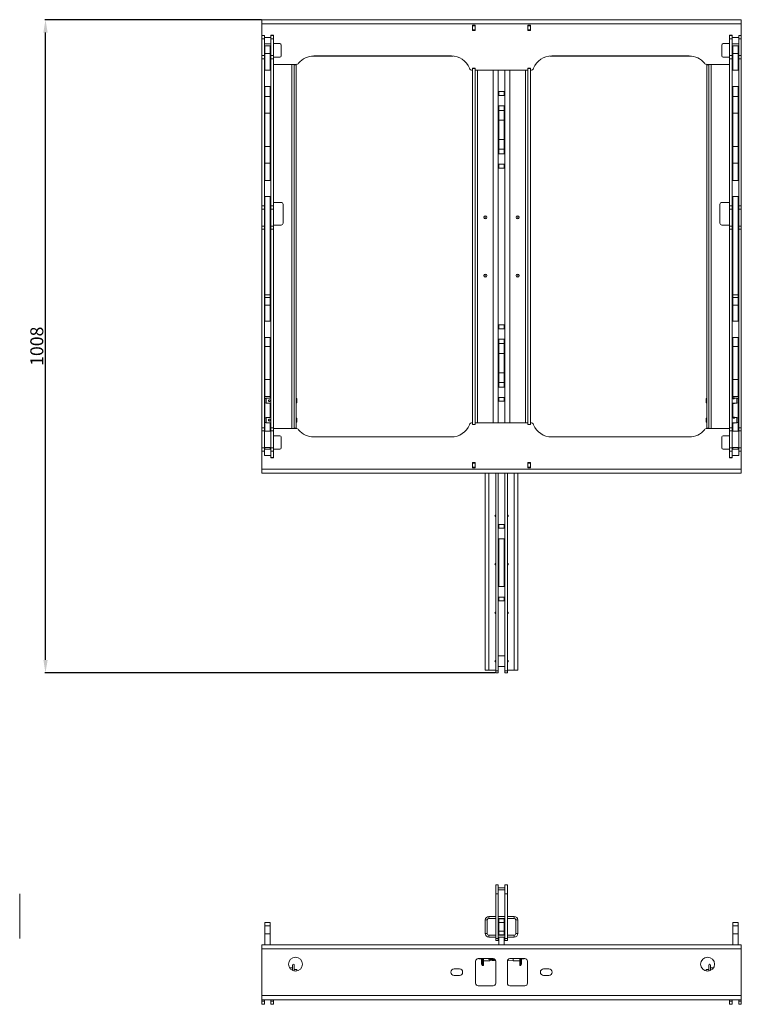
# Model space of a CAD drawing. Units: millimetres. Extents: x 360 to 4372, y 628 to 3603.
# Drawn here: x 1534 to 2647, y 2083 to 3603 of the extents above; entities that cross this region are included whole.
import ezdxf

# ---------------------------------------------------------------- set-up
doc = ezdxf.new("R2010")
doc.units = ezdxf.units.MM
doc.styles.get("Standard").update_dxf_attribs({"font": 'arial.ttf'})
doc.dimstyles.new('ISO-25', dxfattribs={"dimtxt": 2.5, "dimasz": 2.5, "dimexe": 1.25, "dimexo": 0.625, "dimtad": 1, "dimtxsty": 'Standard', "dimcen": 2.5, "dimadec": 0, "dimazin": 0, "dimtfac": 1, "dimtmove": 0, "dimatfit": 3, "dimfxl": 0, "dimarcsym": 0})

# ---------------------------------------------------------------- blocks, each defined once
blk = doc.blocks.new('*D4')
at = {"color": 0, "lineweight": -2}
for p, q in [((1906.8, 3603), (1572.5, 3603)), ((1573.7, 2615), (1573.7, 3583)), ((2267.8, 2595), (1572.5, 2595))]:
    blk.add_line(p, q, dxfattribs=at)
at = {"color": 0}
for points in [[(1570.4, 3583), (1577.1, 3583), (1573.7, 3603)], [(1570.4, 2615), (1577.1, 2615), (1573.7, 2595)]]:
    blk.add_solid(points, dxfattribs=at)
at = {"layer": 'Defpoints', "color": 0}
for p in [(1573.7, 3603), (1907.4, 3603), (2268.4, 2595)]:
    blk.add_point(p, dxfattribs=at)
at = {"color": 0, "insert": (1562.9, 3099), "char_height": 20, "attachment_point": 5, "rotation": 90}
blk.add_mtext('1008', dxfattribs=at)

msp = doc.modelspace()

# ---------------------------------------------------------------- linework, layer by layer
at = {"linetype": 'Continuous', "lineweight": 15}
for p, q in [((1907.427, 3602.998), (2647.427, 3602.998)), ((1907.427, 3596.498), (1907.427, 3602.998)), ((2647.427, 3602.998), (2647.427, 3596.498)), ((1907.427, 3596.498), (2647.427, 3596.498)), ((1907.427, 3596.498), (1907.427, 3578.486)), ((2232.569, 3594.498), (2232.569, 3586.498)), ((2236.669, 3594.498), (2232.569, 3594.498)), ((2232.569, 3586.498), (2236.669, 3586.498)), ((2232.672, 3593.498), (2232.672, 3594.498)), ((2236.672, 3593.498), (2232.672, 3593.498)), ((2232.672, 3587.498), (2232.672, 3593.498)), ((2236.672, 3587.498), (2232.672, 3587.498)), ((2232.672, 3586.498), (2232.672, 3587.498)), ((2236.669, 3593.498), (2236.669, 3594.498)), ((2236.669, 3586.498), (2236.669, 3587.498)), ((2236.672, 3587.498), (2236.672, 3593.498)), ((2318.182, 3593.498), (2322.182, 3593.498)), ((2318.182, 3593.498), (2318.182, 3587.498)), ((2318.182, 3587.498), (2322.182, 3587.498)), ((2322.284, 3594.498), (2318.184, 3594.498)), ((2318.184, 3594.498), (2318.184, 3593.498)), ((2318.184, 3587.498), (2318.184, 3586.498)), ((2318.184, 3586.498), (2322.284, 3586.498)), ((2322.182, 3594.498), (2322.182, 3593.498)), ((2322.182, 3593.498), (2322.182, 3587.498)), ((2322.182, 3587.498), (2322.182, 3586.498)), ((2322.284, 3586.498), (2322.284, 3594.498)), ((2647.427, 3596.498), (2647.427, 3578.486)), ((1911.427, 3578.486), (1907.427, 3578.486)), ((1907.427, 3578.486), (1907.427, 3573.486)), ((1911.427, 3573.486), (1907.427, 3573.486)), ((1907.427, 3573.486), (1907.427, 3547.486)), ((1911.427, 3578.486), (1911.427, 3573.486)), ((1921.427, 3575.488), (1911.427, 3575.488)), ((1911.427, 3573.486), (1911.427, 3547.486)), ((1925.627, 3578.988), (1921.427, 3578.988)), ((1921.427, 3578.988), (1921.427, 3578.486)), ((1921.427, 3578.486), (1925.427, 3578.486)), ((1921.427, 3578.486), (1921.427, 3573.486)), ((1921.427, 3573.486), (1925.427, 3573.486)), ((1921.427, 3573.486), (1921.427, 3547.486)), ((1925.427, 3578.988), (1925.427, 3578.486)), ((1925.427, 3578.486), (1925.427, 3573.486)), ((1925.427, 3573.486), (1925.427, 3547.486)), ((1925.627, 3565.998), (1925.627, 3578.988)), ((2633.427, 3578.988), (2629.227, 3578.988)), ((2629.227, 3578.988), (2629.227, 3565.998)), ((2629.427, 3578.988), (2629.427, 3578.486)), ((2633.427, 3578.486), (2629.427, 3578.486)), ((2629.427, 3578.486), (2629.427, 3573.486)), ((2633.427, 3573.486), (2629.427, 3573.486)), ((2629.427, 3573.486), (2629.427, 3547.486)), ((2633.427, 3578.486), (2633.427, 3578.988)), ((2633.427, 3578.486), (2633.427, 3573.486)), ((2643.427, 3575.488), (2633.427, 3575.488)), ((2633.427, 3573.486), (2633.427, 3547.486)), ((2647.427, 3578.486), (2643.427, 3578.486)), ((2643.427, 3578.486), (2643.427, 3573.486)), ((2647.427, 3573.486), (2643.427, 3573.486)), ((2643.427, 3573.486), (2643.427, 3547.486)), ((2647.427, 3578.486), (2647.427, 3573.486)), ((2647.427, 3573.486), (2647.427, 3547.486)), ((1911.427, 3565.748), (1921.427, 3565.748)), ((1912.427, 3562.748), (1920.427, 3562.748)), ((1912.427, 3550.748), (1912.427, 3562.748)), ((1920.427, 3550.748), (1920.427, 3562.748)), ((1935.427, 3565.998), (1925.627, 3565.998)), ((1937.427, 3546.998), (1937.427, 3563.998)), ((2617.427, 3563.998), (2617.427, 3546.998)), ((2629.227, 3565.998), (2619.427, 3565.998)), ((2633.427, 3565.748), (2643.427, 3565.748)), ((2634.427, 3562.748), (2642.427, 3562.748)), ((2634.427, 3550.748), (2634.427, 3562.748)), ((2642.427, 3550.748), (2642.427, 3562.748)), ((1911.427, 3547.486), (1907.427, 3547.486)), ((1907.427, 3547.486), (1907.427, 3542.486)), ((1911.427, 3542.486), (1907.427, 3542.486)), ((1907.427, 3542.486), (1907.427, 3315.516)), ((1911.427, 3547.486), (1911.427, 3542.486)), ((1911.427, 3542.486), (1911.427, 3315.516)), ((1912.427, 3550.748), (1920.427, 3550.748)), ((1912.427, 3524.998), (1912.427, 3550.748)), ((1920.427, 3524.998), (1920.427, 3550.748)), ((1921.427, 3547.486), (1925.427, 3547.486)), ((1921.427, 3547.486), (1921.427, 3542.486)), ((1921.427, 3542.486), (1925.427, 3542.486)), ((1921.427, 3542.486), (1921.427, 3315.516)), ((1925.427, 3547.486), (1925.427, 3542.486)), ((1925.427, 3542.486), (1925.427, 3315.516)), ((1925.627, 3533.998), (1925.627, 3544.998)), ((1925.627, 3544.998), (1935.427, 3544.998)), ((2203.025, 3546.849), (1984.669, 3546.849)), ((1987.648, 3546.998), (2200.045, 3546.998)), ((2570.185, 3546.849), (2351.829, 3546.849)), ((2354.808, 3546.998), (2567.205, 3546.998)), ((2619.427, 3544.998), (2629.227, 3544.998)), ((2629.227, 3544.998), (2629.227, 3533.998)), ((2633.427, 3547.486), (2629.427, 3547.486)), ((2629.427, 3547.486), (2629.427, 3542.486)), ((2633.427, 3542.486), (2629.427, 3542.486)), ((2629.427, 3542.486), (2629.427, 3315.516)), ((2633.427, 3547.486), (2633.427, 3542.486)), ((2633.427, 3542.486), (2633.427, 3315.516)), ((2634.427, 3550.748), (2642.427, 3550.748)), ((2634.427, 3524.998), (2634.427, 3550.748)), ((2642.427, 3524.998), (2642.427, 3550.748)), ((2647.427, 3547.486), (2643.427, 3547.486)), ((2643.427, 3547.486), (2643.427, 3542.486)), ((2647.427, 3542.486), (2643.427, 3542.486)), ((2643.427, 3542.486), (2643.427, 3315.516)), ((2647.427, 3547.486), (2647.427, 3542.486)), ((2647.427, 3542.486), (2647.427, 3315.516)), ((1925.627, 3533.998), (1960.427, 3533.998)), ((1953.927, 3533.998), (1953.927, 2971.998)), ((1957.427, 3533.498), (1957.427, 3533.998)), ((1957.427, 3533.498), (1960.427, 3533.498)), ((1957.427, 2972.498), (1957.427, 3533.498)), ((1960.427, 3533.498), (1960.427, 3533.998)), ((1960.427, 2972.498), (1960.427, 3533.498)), ((2232.569, 3527.928), (2236.669, 3527.928)), ((2232.569, 3524.928), (2232.569, 3527.928)), ((2232.672, 3527.528), (2232.672, 3527.928)), ((2236.672, 3527.528), (2232.672, 3527.528)), ((2232.672, 2978.468), (2232.672, 3527.528)), ((2236.669, 3527.928), (2236.669, 3527.528)), ((2236.672, 2978.468), (2236.672, 3527.528)), ((2318.182, 3527.528), (2322.182, 3527.528)), ((2318.182, 3527.528), (2318.182, 2978.468)), ((2318.184, 3527.928), (2322.284, 3527.928)), ((2318.184, 3527.528), (2318.184, 3527.928)), ((2322.182, 3527.928), (2322.182, 3527.528)), ((2322.182, 3527.528), (2322.182, 2978.468)), ((2322.284, 3527.928), (2322.284, 3524.928)), ((2594.427, 3533.998), (2629.227, 3533.998)), ((2594.427, 3533.498), (2594.427, 3533.998)), ((2597.427, 3533.498), (2594.427, 3533.498)), ((2594.427, 2972.498), (2594.427, 3533.498)), ((2597.427, 3533.498), (2597.427, 3533.998)), ((2597.427, 2972.498), (2597.427, 3533.498)), ((2600.927, 3533.998), (2600.927, 2971.998)), ((1911.427, 3524.998), (1921.427, 3524.998)), ((2232.672, 3524.928), (2232.569, 3524.928)), ((2236.672, 3524.928), (2318.182, 3524.928)), ((2240.472, 2981.068), (2240.472, 3524.928)), ((2264.627, 3524.928), (2264.627, 2981.068)), ((2272.427, 3524.928), (2272.427, 2981.068)), ((2282.427, 2981.068), (2282.427, 3524.928)), ((2290.227, 2981.068), (2290.227, 3524.928)), ((2314.382, 3524.928), (2314.382, 2981.068)), ((2322.284, 3524.928), (2322.182, 3524.928)), ((2643.427, 3524.998), (2633.427, 3524.998)), ((1911.427, 3499.998), (1921.427, 3499.998)), ((1912.427, 3484.499), (1912.427, 3499.998)), ((1920.427, 3484.499), (1920.427, 3499.998)), ((2643.427, 3499.998), (2633.427, 3499.998)), ((2634.427, 3484.499), (2634.427, 3499.998)), ((2642.427, 3484.499), (2642.427, 3499.998)), ((1912.427, 3484.499), (1920.427, 3484.499)), ((1912.427, 3458.499), (1912.427, 3484.499)), ((1920.427, 3458.499), (1920.427, 3484.499)), ((2282.427, 3485.998), (2272.427, 3485.998)), ((2273.427, 3491.998), (2281.427, 3491.998)), ((2273.427, 3485.998), (2273.427, 3491.998)), ((2281.427, 3485.998), (2281.427, 3491.998)), ((2634.427, 3484.499), (2642.427, 3484.499)), ((2634.427, 3458.499), (2634.427, 3484.499)), ((2642.427, 3458.499), (2642.427, 3484.499)), ((2282.427, 3469.998), (2272.427, 3469.998)), ((2273.427, 3462.998), (2273.427, 3469.998)), ((2281.427, 3462.998), (2281.427, 3469.998)), ((1912.427, 3458.499), (1920.427, 3458.499)), ((1912.427, 3407.499), (1912.427, 3458.499)), ((1920.427, 3407.499), (1920.427, 3458.499)), ((2273.427, 3452.978), (2272.427, 3452.978)), ((2273.427, 3462.998), (2281.427, 3462.998)), ((2273.427, 3447.998), (2273.427, 3462.998)), ((2281.427, 3447.998), (2281.427, 3462.998)), ((2282.427, 3452.978), (2281.427, 3452.978)), ((2634.427, 3458.499), (2642.427, 3458.499)), ((2634.427, 3407.499), (2634.427, 3458.499)), ((2642.427, 3407.499), (2642.427, 3458.499)), ((2272.427, 3443.018), (2273.427, 3443.018)), ((2273.427, 3447.998), (2281.427, 3447.998)), ((2273.427, 3417.998), (2273.427, 3447.998)), ((2281.427, 3417.998), (2281.427, 3447.998)), ((2281.427, 3443.018), (2282.427, 3443.018)), ((2273.427, 3422.978), (2272.427, 3422.978)), ((2282.427, 3422.978), (2281.427, 3422.978)), ((1912.427, 3407.499), (1920.427, 3407.499)), ((1912.427, 3381.499), (1912.427, 3407.499)), ((1920.427, 3381.499), (1920.427, 3407.499)), ((2272.427, 3413.018), (2273.427, 3413.018)), ((2273.427, 3417.998), (2281.427, 3417.998)), ((2273.427, 3402.998), (2273.427, 3417.998)), ((2281.427, 3402.998), (2281.427, 3417.998)), ((2281.427, 3413.018), (2282.427, 3413.018)), ((2634.427, 3407.499), (2642.427, 3407.499)), ((2634.427, 3381.499), (2634.427, 3407.499)), ((2642.427, 3381.499), (2642.427, 3407.499)), ((2282.427, 3395.998), (2272.427, 3395.998)), ((2273.427, 3402.998), (2281.427, 3402.998)), ((2273.427, 3395.998), (2273.427, 3402.998)), ((2281.427, 3395.998), (2281.427, 3402.998)), ((1912.427, 3381.499), (1920.427, 3381.499)), ((1912.427, 3354.998), (1912.427, 3381.499)), ((1920.427, 3354.998), (1920.427, 3381.499)), ((2282.427, 3379.998), (2272.427, 3379.998)), ((2273.427, 3373.998), (2273.427, 3379.998)), ((2273.427, 3373.998), (2281.427, 3373.998)), ((2281.427, 3373.998), (2281.427, 3379.998)), ((2634.427, 3381.499), (2642.427, 3381.499)), ((2634.427, 3354.998), (2634.427, 3381.499)), ((2642.427, 3354.998), (2642.427, 3381.499)), ((1911.427, 3354.998), (1921.427, 3354.998)), ((2643.427, 3354.998), (2633.427, 3354.998)), ((1911.427, 3329.998), (1921.427, 3329.998)), ((1912.427, 3178.247), (1912.427, 3329.998)), ((1920.427, 3178.247), (1920.427, 3329.998)), ((2643.427, 3329.998), (2633.427, 3329.998)), ((2634.427, 3178.247), (2634.427, 3329.998)), ((2642.427, 3178.247), (2642.427, 3329.998)), ((1911.427, 3315.516), (1907.427, 3315.516)), ((1907.427, 3315.516), (1907.427, 3310.516)), ((1911.427, 3315.516), (1911.427, 3310.516)), ((1921.427, 3315.516), (1925.427, 3315.516)), ((1921.427, 3315.516), (1921.427, 3310.516)), ((1937.427, 3320.998), (1925.427, 3320.998)), ((1925.427, 3315.516), (1925.427, 3310.516)), ((1940.427, 3288.998), (1940.427, 3317.998)), ((2614.427, 3288.998), (2614.427, 3317.998)), ((2617.427, 3320.998), (2629.427, 3320.998)), ((2633.427, 3315.516), (2629.427, 3315.516)), ((2629.427, 3315.516), (2629.427, 3310.516)), ((2633.427, 3315.516), (2633.427, 3310.516)), ((2647.427, 3315.516), (2643.427, 3315.516)), ((2643.427, 3315.516), (2643.427, 3310.516)), ((2647.427, 3315.516), (2647.427, 3310.516)), ((1911.427, 3310.516), (1907.427, 3310.516)), ((1907.427, 3310.516), (1907.427, 3284.516)), ((1911.427, 3310.516), (1911.427, 3284.516)), ((1921.427, 3310.516), (1925.427, 3310.516)), ((1921.427, 3310.516), (1921.427, 3284.516)), ((1925.427, 3310.516), (1925.427, 3284.516)), ((2252.427, 3295.551), (2252.427, 3300.445)), ((2302.427, 3295.551), (2302.427, 3300.445)), ((2633.427, 3310.516), (2629.427, 3310.516)), ((2629.427, 3310.516), (2629.427, 3284.516)), ((2633.427, 3310.516), (2633.427, 3284.516)), ((2647.427, 3310.516), (2643.427, 3310.516)), ((2643.427, 3310.516), (2643.427, 3284.516)), ((2647.427, 3310.516), (2647.427, 3284.516)), ((1911.427, 3284.516), (1907.427, 3284.516)), ((1907.427, 3284.516), (1907.427, 3279.516)), ((1911.427, 3284.516), (1911.427, 3279.516)), ((1921.427, 3284.516), (1925.427, 3284.516)), ((1921.427, 3284.516), (1921.427, 3279.516)), ((1925.427, 3285.998), (1937.427, 3285.998)), ((1925.427, 3284.516), (1925.427, 3279.516)), ((2629.427, 3285.998), (2617.427, 3285.998)), ((2633.427, 3284.516), (2629.427, 3284.516)), ((2629.427, 3284.516), (2629.427, 3279.516)), ((2633.427, 3284.516), (2633.427, 3279.516)), ((2647.427, 3284.516), (2643.427, 3284.516)), ((2643.427, 3284.516), (2643.427, 3279.516)), ((2647.427, 3284.516), (2647.427, 3279.516)), ((1911.427, 3279.516), (1907.427, 3279.516)), ((1907.427, 3279.516), (1907.427, 2973.247)), ((1911.427, 3279.516), (1911.427, 2973.247)), ((1921.427, 3279.516), (1925.427, 3279.516)), ((1921.427, 3279.516), (1921.427, 2973.247)), ((1925.427, 3279.516), (1925.427, 2973.247)), ((2633.427, 3279.516), (2629.427, 3279.516)), ((2629.427, 3279.516), (2629.427, 2973.247)), ((2633.427, 3279.516), (2633.427, 2973.247)), ((2647.427, 3279.516), (2643.427, 3279.516)), ((2643.427, 3279.516), (2643.427, 2973.247)), ((2647.427, 3279.516), (2647.427, 2973.247)), ((2252.427, 3205.551), (2252.427, 3210.445)), ((2302.427, 3205.551), (2302.427, 3210.445)), ((1912.427, 3178.247), (1920.427, 3178.247)), ((1912.427, 3174.247), (1912.427, 3178.247)), ((1920.427, 3174.247), (1920.427, 3178.247)), ((2634.427, 3178.247), (2642.427, 3178.247)), ((2634.427, 3174.247), (2634.427, 3178.247)), ((2642.427, 3174.247), (2642.427, 3178.247)), ((1912.427, 3174.247), (1920.427, 3174.247)), ((1912.427, 3162.247), (1912.427, 3174.247)), ((1912.427, 3162.247), (1920.427, 3162.247)), ((1912.427, 3137.748), (1912.427, 3162.247)), ((1920.427, 3162.247), (1920.427, 3174.247)), ((1920.427, 3137.748), (1920.427, 3162.247)), ((2634.427, 3174.247), (2642.427, 3174.247)), ((2634.427, 3162.247), (2634.427, 3174.247)), ((2634.427, 3162.247), (2642.427, 3162.247)), ((2634.427, 3137.748), (2634.427, 3162.247)), ((2642.427, 3162.247), (2642.427, 3174.247)), ((2642.427, 3137.748), (2642.427, 3162.247)), ((1911.427, 3137.748), (1921.427, 3137.748)), ((2273.427, 3131.998), (2281.427, 3131.998)), ((2273.427, 3125.998), (2273.427, 3131.998)), ((2281.427, 3125.998), (2281.427, 3131.998)), ((2643.427, 3137.748), (2633.427, 3137.748)), ((2282.427, 3125.998), (2272.427, 3125.998)), ((1911.427, 3112.748), (1921.427, 3112.748)), ((1912.427, 3098.499), (1912.427, 3112.748)), ((1920.427, 3098.499), (1920.427, 3112.748)), ((2282.427, 3109.998), (2272.427, 3109.998)), ((2273.427, 3102.998), (2273.427, 3109.998)), ((2273.427, 3102.998), (2281.427, 3102.998)), ((2273.427, 3087.998), (2273.427, 3102.998)), ((2281.427, 3102.998), (2281.427, 3109.998)), ((2281.427, 3087.998), (2281.427, 3102.998)), ((2643.427, 3112.748), (2633.427, 3112.748)), ((2634.427, 3098.499), (2634.427, 3112.748)), ((2642.427, 3098.499), (2642.427, 3112.748)), ((1912.427, 3098.499), (1920.427, 3098.499)), ((1912.427, 3047.499), (1912.427, 3098.499)), ((1920.427, 3047.499), (1920.427, 3098.499)), ((2273.427, 3092.978), (2272.427, 3092.978)), ((2273.427, 3087.998), (2281.427, 3087.998)), ((2273.427, 3057.998), (2273.427, 3087.998)), ((2282.427, 3092.978), (2281.427, 3092.978)), ((2281.427, 3057.998), (2281.427, 3087.998)), ((2634.427, 3098.499), (2642.427, 3098.499)), ((2634.427, 3047.499), (2634.427, 3098.499)), ((2642.427, 3047.499), (2642.427, 3098.499)), ((2272.427, 3083.018), (2273.427, 3083.018)), ((2281.427, 3083.018), (2282.427, 3083.018)), ((2273.427, 3062.978), (2272.427, 3062.978)), ((2273.427, 3057.998), (2281.427, 3057.998)), ((2273.427, 3042.998), (2273.427, 3057.998)), ((2282.427, 3062.978), (2281.427, 3062.978)), ((2281.427, 3042.998), (2281.427, 3057.998)), ((1912.427, 3047.499), (1920.427, 3047.499)), ((1912.427, 3021.499), (1912.427, 3047.499)), ((1920.427, 3021.499), (1920.427, 3047.499)), ((2272.427, 3053.018), (2273.427, 3053.018)), ((2273.427, 3042.998), (2281.427, 3042.998)), ((2273.427, 3035.998), (2273.427, 3042.998)), ((2281.427, 3053.018), (2282.427, 3053.018)), ((2281.427, 3035.998), (2281.427, 3042.998)), ((2634.427, 3047.499), (2642.427, 3047.499)), ((2634.427, 3021.499), (2634.427, 3047.499)), ((2642.427, 3021.499), (2642.427, 3047.499)), ((2282.427, 3035.998), (2272.427, 3035.998)), ((1912.427, 3021.499), (1920.427, 3021.499)), ((1912.427, 3018.098), (1912.427, 3021.499)), ((1914.427, 3018.998), (1912.427, 3018.098)), ((1912.427, 3011.898), (1912.427, 3018.098)), ((1912.427, 3011.898), (1914.427, 3010.998)), ((1912.427, 2988.098), (1912.427, 3011.898)), ((1921.427, 3018.998), (1914.427, 3018.998)), ((1914.427, 3010.998), (1914.427, 3018.998)), ((1914.427, 3010.998), (1921.427, 3010.998)), ((1920.427, 3018.998), (1920.427, 3021.499)), ((1920.427, 2988.998), (1920.427, 3010.998)), ((1961.627, 3018.148), (1960.427, 3018.148)), ((1960.427, 3011.848), (1961.627, 3011.848)), ((1961.627, 3011.848), (1961.627, 3018.148)), ((2282.427, 3019.998), (2272.427, 3019.998)), ((2273.427, 3013.998), (2273.427, 3019.998)), ((2273.427, 3013.998), (2281.427, 3013.998)), ((2281.427, 3013.998), (2281.427, 3019.998)), ((2594.427, 3018.148), (2593.227, 3018.148)), ((2593.227, 3018.148), (2593.227, 3013.795)), ((2593.227, 3013.795), (2593.227, 3011.848)), ((2593.227, 3011.848), (2594.427, 3011.848)), ((2634.604, 3018.998), (2633.427, 3018.998)), ((2633.427, 3010.998), (2640.427, 3010.998)), ((2634.427, 3021.499), (2642.427, 3021.499)), ((2634.427, 3018.998), (2634.427, 3021.499)), ((2634.427, 2988.998), (2634.427, 3010.998)), ((2640.427, 3018.998), (2636.847, 3018.998)), ((2642.427, 3018.098), (2640.427, 3018.998)), ((2640.427, 3018.998), (2640.427, 3013.47)), ((2640.427, 3013.47), (2640.427, 3010.998)), ((2640.427, 3010.998), (2642.427, 3011.898)), ((2642.427, 3018.098), (2642.427, 3021.499)), ((2642.427, 3018.098), (2642.427, 3013.814)), ((2642.427, 3013.814), (2642.427, 3011.898)), ((2642.427, 2988.098), (2642.427, 3011.898)), ((1914.427, 2988.998), (1912.427, 2988.098)), ((1912.427, 2981.898), (1912.427, 2988.098)), ((1912.427, 2981.898), (1914.427, 2980.998)), ((1912.427, 2967.748), (1912.427, 2981.898)), ((1921.427, 2988.998), (1914.427, 2988.998)), ((1914.427, 2980.998), (1914.427, 2988.998)), ((1914.427, 2980.998), (1921.427, 2980.998)), ((1920.427, 2967.748), (1920.427, 2980.998)), ((1961.627, 2988.148), (1960.427, 2988.148)), ((1960.427, 2981.848), (1961.627, 2981.848)), ((1961.627, 2981.848), (1961.627, 2988.148)), ((2232.569, 2978.068), (2232.569, 2981.068)), ((2232.569, 2981.068), (2232.672, 2981.068)), ((2236.672, 2978.468), (2232.672, 2978.468)), ((2232.672, 2978.068), (2232.672, 2978.468)), ((2236.669, 2978.468), (2236.669, 2978.068)), ((2318.182, 2981.068), (2236.672, 2981.068)), ((2318.182, 2978.468), (2322.182, 2978.468)), ((2318.184, 2978.068), (2318.184, 2978.468)), ((2322.182, 2981.068), (2322.284, 2981.068)), ((2322.182, 2978.468), (2322.182, 2978.068)), ((2322.284, 2981.068), (2322.284, 2978.068)), ((2594.427, 2988.148), (2593.227, 2988.148)), ((2593.227, 2988.148), (2593.227, 2983.795)), ((2593.227, 2983.795), (2593.227, 2981.848)), ((2593.227, 2981.848), (2594.427, 2981.848)), ((2634.604, 2988.998), (2633.427, 2988.998)), ((2633.427, 2980.998), (2640.427, 2980.998)), ((2634.427, 2967.748), (2634.427, 2980.998)), ((2640.427, 2988.998), (2636.847, 2988.998)), ((2642.427, 2988.098), (2640.427, 2988.998)), ((2640.427, 2988.998), (2640.427, 2983.47)), ((2640.427, 2983.47), (2640.427, 2980.998)), ((2640.427, 2980.998), (2642.427, 2981.898)), ((2642.427, 2988.098), (2642.427, 2983.814)), ((2642.427, 2983.814), (2642.427, 2981.898)), ((2642.427, 2967.748), (2642.427, 2981.898)), ((1911.427, 2973.247), (1907.427, 2973.247)), ((1907.427, 2973.247), (1907.427, 2968.247)), ((1911.427, 2968.247), (1907.427, 2968.247)), ((1907.427, 2968.247), (1907.427, 2942.247)), ((1911.427, 2973.247), (1911.427, 2968.247)), ((1911.427, 2968.247), (1911.427, 2942.247)), ((1911.427, 2967.748), (1921.427, 2967.748)), ((1921.427, 2973.247), (1925.427, 2973.247)), ((1921.427, 2973.247), (1921.427, 2968.247)), ((1921.427, 2968.247), (1925.427, 2968.247)), ((1921.427, 2968.247), (1921.427, 2942.247)), ((1925.427, 2973.247), (1925.427, 2968.247)), ((1925.427, 2968.247), (1925.427, 2942.247)), ((1925.627, 2960.998), (1925.627, 2971.998)), ((1960.427, 2971.998), (1925.627, 2971.998)), ((1957.427, 2972.498), (1960.427, 2972.498)), ((1957.427, 2971.998), (1957.427, 2972.498)), ((1960.427, 2971.998), (1960.427, 2972.498)), ((2236.669, 2978.068), (2232.569, 2978.068)), ((2322.284, 2978.068), (2318.184, 2978.068)), ((2597.427, 2972.498), (2594.427, 2972.498)), ((2594.427, 2971.998), (2594.427, 2972.498)), ((2629.227, 2971.998), (2594.427, 2971.998)), ((2597.427, 2971.998), (2597.427, 2972.498)), ((2629.227, 2971.998), (2629.227, 2960.998)), ((2633.427, 2973.247), (2629.427, 2973.247)), ((2629.427, 2973.247), (2629.427, 2968.247)), ((2633.427, 2968.247), (2629.427, 2968.247)), ((2629.427, 2968.247), (2629.427, 2942.247)), ((2633.427, 2973.247), (2633.427, 2968.247)), ((2633.427, 2968.247), (2633.427, 2942.247)), ((2643.427, 2967.748), (2633.427, 2967.748)), ((2647.427, 2973.247), (2643.427, 2973.247)), ((2643.427, 2973.247), (2643.427, 2968.247)), ((2647.427, 2968.247), (2643.427, 2968.247)), ((2643.427, 2968.247), (2643.427, 2942.247)), ((2647.427, 2973.247), (2647.427, 2968.247)), ((2647.427, 2968.247), (2647.427, 2942.247)), ((1935.427, 2960.998), (1925.627, 2960.998)), ((1937.427, 2941.998), (1937.427, 2958.998)), ((1984.669, 2959.146), (2203.025, 2959.146)), ((2200.045, 2958.998), (1987.648, 2958.998)), ((2351.829, 2959.146), (2570.185, 2959.146)), ((2567.205, 2958.998), (2354.808, 2958.998)), ((2617.427, 2958.998), (2617.427, 2941.998)), ((2629.227, 2960.998), (2619.427, 2960.998)), ((1911.427, 2942.247), (1907.427, 2942.247)), ((1907.427, 2942.247), (1907.427, 2937.247)), ((1911.427, 2937.247), (1907.427, 2937.247)), ((1907.427, 2937.247), (1907.427, 2909.498)), ((1911.427, 2942.748), (1921.427, 2942.748)), ((1911.427, 2942.247), (1911.427, 2937.247)), ((1912.427, 2940.248), (1911.427, 2940.248)), ((1911.427, 2930.508), (1911.427, 2937.247)), ((1912.427, 2940.247), (1912.427, 2942.748)), ((1912.427, 2940.247), (1920.427, 2940.247)), ((1920.427, 2940.247), (1920.427, 2942.748)), ((1921.427, 2940.248), (1920.427, 2940.248)), ((1921.427, 2942.247), (1925.427, 2942.247)), ((1921.427, 2942.247), (1921.427, 2937.247)), ((1921.427, 2937.247), (1925.427, 2937.247)), ((1921.427, 2937.247), (1921.427, 2930.508)), ((1925.427, 2942.247), (1925.427, 2937.247)), ((1925.427, 2937.247), (1925.427, 2927.507)), ((1925.627, 2927.008), (1925.627, 2939.998)), ((1925.627, 2939.998), (1935.427, 2939.998)), ((2619.427, 2939.998), (2629.227, 2939.998)), ((2629.227, 2939.998), (2629.227, 2927.008)), ((2633.427, 2942.247), (2629.427, 2942.247)), ((2629.427, 2942.247), (2629.427, 2937.247)), ((2633.427, 2937.247), (2629.427, 2937.247)), ((2629.427, 2937.247), (2629.427, 2927.507)), ((2643.427, 2942.748), (2633.427, 2942.748)), ((2633.427, 2942.247), (2633.427, 2937.247)), ((2634.427, 2940.248), (2633.427, 2940.248)), ((2633.427, 2937.247), (2633.427, 2930.508)), ((2634.427, 2940.247), (2634.427, 2942.748)), ((2634.427, 2940.247), (2642.427, 2940.247)), ((2642.427, 2940.247), (2642.427, 2942.748)), ((2643.427, 2940.248), (2642.427, 2940.248)), ((2647.427, 2942.247), (2643.427, 2942.247)), ((2643.427, 2942.247), (2643.427, 2937.247)), ((2647.427, 2937.247), (2643.427, 2937.247)), ((2643.427, 2930.508), (2643.427, 2937.247)), ((2647.427, 2942.247), (2647.427, 2937.247)), ((2647.427, 2937.247), (2647.427, 2909.498)), ((1911.427, 2930.508), (1921.427, 2930.508)), ((1921.427, 2930.508), (1921.427, 2927.008)), ((1921.427, 2927.507), (1925.427, 2927.507)), ((1921.427, 2927.008), (1925.627, 2927.008)), ((1925.427, 2927.507), (1925.427, 2927.008)), ((2236.669, 2919.498), (2232.569, 2919.498)), ((2232.569, 2919.498), (2232.569, 2911.498)), ((2232.672, 2918.498), (2232.672, 2919.498)), ((2236.672, 2918.498), (2232.672, 2918.498)), ((2232.672, 2912.498), (2232.672, 2918.498)), ((2236.669, 2918.498), (2236.669, 2919.498)), ((2236.672, 2912.498), (2236.672, 2918.498)), ((2318.182, 2918.498), (2322.182, 2918.498)), ((2318.182, 2918.498), (2318.182, 2912.498)), ((2322.284, 2919.498), (2318.184, 2919.498)), ((2318.184, 2919.498), (2318.184, 2918.498)), ((2322.182, 2919.498), (2322.182, 2918.498)), ((2322.182, 2918.498), (2322.182, 2912.498)), ((2322.284, 2911.498), (2322.284, 2919.498)), ((2629.227, 2927.008), (2633.427, 2927.008)), ((2633.427, 2927.507), (2629.427, 2927.507)), ((2629.427, 2927.507), (2629.427, 2927.008)), ((2633.427, 2927.008), (2633.427, 2930.508)), ((2633.427, 2930.508), (2643.427, 2930.508)), ((1907.427, 2909.498), (2647.427, 2909.498)), ((1907.427, 2902.998), (1907.427, 2909.498)), ((1907.427, 2902.998), (2647.427, 2902.998)), ((2232.569, 2911.498), (2236.669, 2911.498)), ((2236.672, 2912.498), (2232.672, 2912.498)), ((2232.672, 2911.498), (2232.672, 2912.498)), ((2236.669, 2911.498), (2236.669, 2912.498)), ((2252.427, 2598.998), (2252.427, 2902.998)), ((2257.927, 2598.998), (2257.927, 2902.998)), ((2268.427, 2597.998), (2268.427, 2902.998)), ((2272.427, 2597.998), (2272.427, 2902.998)), ((2282.427, 2597.998), (2282.427, 2902.998)), ((2286.427, 2597.998), (2286.427, 2902.998)), ((2296.927, 2598.998), (2296.927, 2902.998)), ((2302.427, 2598.998), (2302.427, 2902.998)), ((2318.182, 2912.498), (2322.182, 2912.498)), ((2318.184, 2912.498), (2318.184, 2911.498)), ((2318.184, 2911.498), (2322.284, 2911.498)), ((2322.182, 2912.498), (2322.182, 2911.498)), ((2647.427, 2909.498), (2647.427, 2902.998)), ((2282.427, 2817.998), (2272.427, 2817.998)), ((2273.427, 2823.998), (2281.427, 2823.998)), ((2273.427, 2817.998), (2273.427, 2823.998)), ((2281.427, 2817.998), (2281.427, 2823.998)), ((2282.427, 2801.998), (2272.427, 2801.998)), ((2273.427, 2727.998), (2273.427, 2801.998)), ((2281.427, 2727.998), (2281.427, 2801.998)), ((2282.427, 2727.998), (2272.427, 2727.998)), ((2282.427, 2711.998), (2272.427, 2711.998)), ((2273.427, 2705.998), (2273.427, 2711.998)), ((2273.427, 2705.998), (2281.427, 2705.998)), ((2281.427, 2705.998), (2281.427, 2711.998)), ((2282.427, 2620.998), (2272.427, 2620.998)), ((2257.927, 2598.998), (2252.427, 2598.998)), ((2268.427, 2598.998), (2257.927, 2598.998)), ((2282.427, 2604.998), (2272.427, 2604.998)), ((2286.427, 2598.998), (2296.927, 2598.998)), ((2296.927, 2598.998), (2302.427, 2598.998)), ((2272.427, 2597.998), (2268.427, 2597.998)), ((2268.427, 2594.998), (2268.427, 2597.998)), ((2272.427, 2594.998), (2268.427, 2594.998)), ((2272.427, 2594.998), (2272.427, 2597.998)), ((2282.427, 2597.998), (2286.427, 2597.998)), ((2282.427, 2594.998), (2282.427, 2597.998)), ((2282.427, 2594.998), (2286.427, 2594.998)), ((2286.427, 2594.998), (2286.427, 2597.998)), ((2272.427, 2268.019), (2268.427, 2268.019)), ((2268.427, 2254.019), (2268.427, 2268.019)), ((2272.427, 2254.019), (2272.427, 2268.019)), ((2282.427, 2254.019), (2282.427, 2268.019)), ((2282.427, 2268.019), (2286.427, 2268.019)), ((2286.427, 2254.019), (2286.427, 2268.019)), ((1533.908, 2254.019), (1533.908, 2185.019)), ((2272.427, 2254.019), (2268.427, 2254.019)), ((2268.427, 2185.019), (2268.427, 2254.019)), ((2272.427, 2263.019), (2282.427, 2263.019)), ((2272.427, 2260.019), (2282.427, 2260.019)), ((2272.427, 2185.019), (2272.427, 2254.019)), ((2282.427, 2254.019), (2286.427, 2254.019)), ((2282.427, 2185.019), (2282.427, 2254.019)), ((2286.427, 2185.019), (2286.427, 2254.019)), ((2257.927, 2216.019), (2257.927, 2219.019)), ((2257.927, 2219.019), (2268.427, 2219.019)), ((2282.427, 2219.019), (2272.427, 2219.019)), ((2296.927, 2219.019), (2286.427, 2219.019)), ((2296.927, 2216.019), (2296.927, 2219.019)), ((1912.427, 2209.589), (1920.427, 2209.589)), ((1912.427, 2204.411), (1912.427, 2209.589)), ((1912.427, 2204.411), (1920.427, 2204.411)), ((1912.427, 2192.411), (1912.427, 2204.411)), ((1920.427, 2204.411), (1920.427, 2209.589)), ((1920.427, 2192.411), (1920.427, 2204.411)), ((2252.427, 2213.519), (2255.427, 2213.519)), ((2252.427, 2192.519), (2252.427, 2213.519)), ((2255.427, 2192.519), (2255.427, 2213.519)), ((2257.927, 2216.019), (2268.427, 2216.019)), ((2282.427, 2216.019), (2272.427, 2216.019)), ((2273.427, 2209.519), (2273.427, 2215.519)), ((2273.427, 2215.519), (2281.427, 2215.519)), ((2273.427, 2209.519), (2281.427, 2209.519)), ((2273.427, 2196.519), (2273.427, 2209.519)), ((2281.427, 2209.519), (2281.427, 2215.519)), ((2281.427, 2196.519), (2281.427, 2209.519)), ((2296.927, 2216.019), (2286.427, 2216.019)), ((2299.427, 2192.519), (2299.427, 2213.519)), ((2302.427, 2213.519), (2299.427, 2213.519)), ((2302.427, 2192.519), (2302.427, 2213.519)), ((2634.427, 2209.589), (2642.427, 2209.589)), ((2634.427, 2204.411), (2634.427, 2209.589)), ((2634.427, 2192.411), (2634.427, 2204.411)), ((2634.427, 2204.411), (2642.427, 2204.411)), ((2642.427, 2204.411), (2642.427, 2209.589)), ((2642.427, 2192.411), (2642.427, 2204.411)), ((1912.427, 2175.399), (1912.427, 2192.411)), ((1912.427, 2192.411), (1920.427, 2192.411)), ((1920.427, 2175.399), (1920.427, 2192.411)), ((2255.427, 2192.519), (2252.427, 2192.519)), ((2257.927, 2187.019), (2257.927, 2190.019)), ((2268.427, 2190.019), (2257.927, 2190.019)), ((2282.427, 2190.019), (2272.427, 2190.019)), ((2273.427, 2196.519), (2281.427, 2196.519)), ((2273.427, 2190.519), (2273.427, 2196.519)), ((2273.427, 2190.519), (2281.427, 2190.519)), ((2273.427, 2190.019), (2273.427, 2190.519)), ((2281.427, 2190.519), (2281.427, 2196.519)), ((2281.427, 2190.019), (2281.427, 2190.519)), ((2286.427, 2190.019), (2296.927, 2190.019)), ((2296.927, 2187.019), (2296.927, 2190.019)), ((2299.427, 2192.519), (2302.427, 2192.519)), ((2634.427, 2192.411), (2642.427, 2192.411)), ((2634.427, 2175.399), (2634.427, 2192.411)), ((2642.427, 2175.399), (2642.427, 2192.411)), ((1907.427, 2168.899), (1907.427, 2175.399)), ((1907.427, 2175.399), (2647.427, 2175.399)), ((2268.427, 2187.019), (2257.927, 2187.019)), ((2272.427, 2185.019), (2268.427, 2185.019)), ((2268.427, 2182.019), (2268.427, 2185.019)), ((2272.427, 2182.019), (2268.427, 2182.019)), ((2282.427, 2187.019), (2272.427, 2187.019)), ((2272.427, 2182.019), (2272.427, 2185.019)), ((2273.427, 2175.399), (2273.427, 2187.019)), ((2281.427, 2175.399), (2281.427, 2187.019)), ((2282.427, 2185.019), (2286.427, 2185.019)), ((2282.427, 2182.019), (2282.427, 2185.019)), ((2282.427, 2182.019), (2286.427, 2182.019)), ((2286.427, 2187.019), (2296.927, 2187.019)), ((2286.427, 2182.019), (2286.427, 2185.019)), ((2647.427, 2175.399), (2647.427, 2168.899)), ((1907.427, 2168.899), (2647.427, 2168.899)), ((1907.427, 2168.899), (1907.427, 2096.898)), ((2647.427, 2168.899), (2647.427, 2096.898)), ((1954.927, 2135.636), (1954.927, 2143.899)), ((1957.627, 2134.8), (1957.627, 2143.899)), ((2237.427, 2149.898), (2237.427, 2115.898)), ((2264.427, 2153.898), (2241.427, 2153.898)), ((2242.427, 2153.898), (2242.427, 2153.399)), ((2242.427, 2153.399), (2246.427, 2153.399)), ((2246.427, 2153.898), (2246.427, 2145.899)), ((2246.427, 2145.899), (2247.927, 2143.149)), ((2247.927, 2153.898), (2247.927, 2143.149)), ((2247.927, 2143.149), (2249.427, 2143.149)), ((2249.427, 2153.898), (2249.427, 2143.149)), ((2249.427, 2150.399), (2259.427, 2150.399)), ((2257.427, 2152.899), (2257.427, 2153.898)), ((2257.427, 2152.899), (2259.427, 2152.419)), ((2259.427, 2152.419), (2259.427, 2153.898)), ((2259.427, 2152.419), (2263.022, 2152.419)), ((2259.427, 2152.419), (2259.427, 2150.399)), ((2259.427, 2150.399), (2268.301, 2150.892)), ((2265.836, 2152.419), (2267.533, 2152.419)), ((2268.427, 2115.898), (2268.427, 2149.898)), ((2286.427, 2149.898), (2286.427, 2115.898)), ((2286.552, 2150.892), (2295.427, 2150.399)), ((2313.427, 2153.898), (2290.427, 2153.898)), ((2295.427, 2150.399), (2295.427, 2153.898)), ((2295.427, 2150.399), (2305.427, 2150.399)), ((2305.427, 2143.149), (2305.427, 2153.898)), ((2305.427, 2143.149), (2306.927, 2143.149)), ((2306.927, 2143.149), (2306.927, 2153.898)), ((2306.927, 2143.149), (2308.427, 2145.899)), ((2308.427, 2145.899), (2308.427, 2153.898)), ((2308.427, 2153.399), (2312.427, 2153.399)), ((2312.427, 2153.399), (2312.427, 2153.898)), ((2317.427, 2115.898), (2317.427, 2149.898)), ((2597.227, 2143.899), (2597.227, 2134.8)), ((2599.927, 2143.899), (2599.927, 2135.636)), ((1954.927, 2139.699), (1950.312, 2139.699)), ((1961.627, 2137.299), (1957.627, 2137.299)), ((1961.627, 2134.876), (1961.627, 2137.299)), ((2212.427, 2137.898), (2204.427, 2137.898)), ((2204.427, 2127.898), (2212.427, 2127.898)), ((2350.427, 2137.898), (2342.427, 2137.898)), ((2342.427, 2127.898), (2350.427, 2127.898)), ((2597.227, 2137.299), (2593.227, 2137.299)), ((2593.227, 2137.299), (2593.227, 2134.876)), ((2604.541, 2139.699), (2599.927, 2139.699)), ((2241.282, 2111.901), (2264.572, 2111.901)), ((2241.427, 2111.898), (2264.427, 2111.898)), ((2290.282, 2111.901), (2313.572, 2111.901)), ((2290.427, 2111.898), (2313.427, 2111.898)), ((1907.427, 2096.898), (2647.427, 2096.898)), ((1907.427, 2090.398), (1907.427, 2096.898)), ((1907.427, 2090.398), (2647.427, 2090.398)), ((1907.427, 2090.398), (1907.427, 2088.399)), ((1911.427, 2088.399), (1907.427, 2088.399)), ((1907.427, 2088.399), (1907.427, 2083.399)), ((1911.427, 2083.399), (1907.427, 2083.399)), ((1911.427, 2090.398), (1911.427, 2088.399)), ((1911.427, 2088.399), (1911.427, 2083.399)), ((1921.427, 2090.398), (1921.427, 2088.399)), ((1921.427, 2088.399), (1925.427, 2088.399)), ((1921.427, 2088.399), (1921.427, 2083.399)), ((1921.427, 2083.399), (1925.427, 2083.399)), ((1925.427, 2090.398), (1925.427, 2088.399)), ((1925.427, 2088.399), (1925.427, 2083.399)), ((2232.672, 2090.394), (2232.672, 2090.398)), ((2236.672, 2090.394), (2232.672, 2090.394)), ((2236.672, 2090.394), (2236.672, 2090.398)), ((2318.182, 2090.398), (2318.182, 2090.394)), ((2318.182, 2090.394), (2322.182, 2090.394)), ((2322.182, 2090.398), (2322.182, 2090.394)), ((2629.427, 2090.398), (2629.427, 2088.399)), ((2633.427, 2088.399), (2629.427, 2088.399)), ((2629.427, 2088.399), (2629.427, 2083.399)), ((2633.427, 2083.399), (2629.427, 2083.399)), ((2633.427, 2090.398), (2633.427, 2088.399)), ((2633.427, 2088.399), (2633.427, 2083.399)), ((2643.427, 2090.398), (2643.427, 2088.399)), ((2647.427, 2088.399), (2643.427, 2088.399)), ((2643.427, 2088.399), (2643.427, 2083.399)), ((2647.427, 2083.399), (2643.427, 2083.399)), ((2647.427, 2096.898), (2647.427, 2090.398)), ((2647.427, 2090.398), (2647.427, 2088.399)), ((2647.427, 2088.399), (2647.427, 2083.399))]:
    msp.add_line(p, q, dxfattribs=at)
for centre, radius in [((2252.549, 3297.998), 2.45), ((2302.304, 3297.998), 2.45), ((2252.549, 3207.998), 2.45), ((2302.304, 3207.998), 2.45), ((1959.427, 2145.398), 10.75), ((2595.427, 2145.398), 10.75)]:
    msp.add_circle(centre, radius, dxfattribs=at)
for centre, radius, start, end in [((1935.427, 3563.998), 2, 0, 90), ((2619.427, 3563.998), 2, 90, 180), ((1935.427, 3546.998), 2, 270, 0), ((1987.648, 3516.998), 30, 90, 141.055196), ((2200.045, 3516.998), 30, 21.68038, 90), ((2354.808, 3516.998), 30, 90, 158.31962), ((2567.205, 3516.998), 30, 38.944804, 90), ((2619.427, 3546.998), 2, 180, 270), ((1960.427, 3538.998), 5, 270, 321.055196), ((2232.569, 3529.928), 5, 201.68038, 270), ((2322.284, 3529.928), 5, 270, 338.31962), ((2594.427, 3538.998), 5, 218.944804, 270), ((1937.427, 3317.998), 3, 0, 90), ((2617.427, 3317.998), 3, 90, 180), ((1937.427, 3288.998), 3, 270, 0), ((2617.427, 3288.998), 3, 180, 270), ((2635.726, 3018.001), 1.5, 32.282009, 147.702964), ((2635.726, 3011.994), 1.5, 221.619452, 318.380548), ((2232.569, 2976.068), 5, 90, 158.31962), ((2322.284, 2976.068), 5, 21.68038, 90), ((2635.726, 2988.001), 1.5, 32.282009, 147.702964), ((2635.726, 2981.994), 1.5, 221.619452, 318.380548), ((1960.427, 2966.998), 5, 38.944804, 90), ((1987.648, 2988.998), 30, 218.944804, 270), ((2200.045, 2988.998), 30, 270, 338.31962), ((2354.808, 2988.998), 30, 201.68038, 270), ((2567.205, 2988.998), 30, 270, 321.055196), ((2594.427, 2966.998), 5, 90, 141.055196), ((1935.427, 2958.998), 2, 0, 90), ((2619.427, 2958.998), 2, 90, 180), ((1935.427, 2941.998), 2, 270, 0), ((2619.427, 2941.998), 2, 180, 270), ((2268.427, 2837.305), 1.5, 90, 270), ((2286.427, 2837.305), 1.5, 270, 90), ((2268.427, 2762.536), 1.5, 90, 270), ((2286.427, 2762.536), 1.5, 270, 90), ((2268.427, 2687.767), 1.5, 90, 270), ((2286.427, 2687.767), 1.5, 270, 90), ((2268.427, 2612.998), 1.5, 90, 270), ((2286.427, 2612.998), 1.5, 270, 90), ((2257.927, 2213.519), 5.5, 90, 180), ((2296.927, 2213.519), 5.5, 0, 90), ((2257.927, 2213.519), 2.5, 90, 180), ((2296.927, 2213.519), 2.5, 0, 90), ((2257.927, 2192.519), 5.5, 180, 270), ((2257.927, 2192.519), 2.5, 180, 270), ((2296.927, 2192.519), 5.5, 270, 0), ((2296.927, 2192.519), 2.5, 270, 0), ((1956.277, 2143.899), 1.35, 0, 180), ((2241.427, 2149.898), 4, 90, 180), ((2264.427, 2152.899), 1.5, 198.658354, 341.280702), ((2264.427, 2149.898), 4, 0, 90), ((2290.427, 2149.898), 4, 90, 180), ((2313.427, 2149.898), 4, 0, 90), ((2598.577, 2143.899), 1.35, 0, 180), ((2204.427, 2132.898), 5, 90, 270), ((2212.427, 2132.898), 5, 270, 90), ((2342.427, 2132.898), 5, 90, 270), ((2350.427, 2132.898), 5, 270, 90), ((2241.427, 2115.898), 4, 180, 270), ((2264.427, 2115.898), 4, 270, 0), ((2290.427, 2115.898), 4, 180, 270), ((2313.427, 2115.898), 4, 270, 0)]:
    msp.add_arc(centre, radius, start, end, dxfattribs=at)
for points, knots in [([(1919.128, 3016.415), (1919.219, 3016.415), (1919.308, 3016.405), (1919.482, 3016.367), (1919.568, 3016.337), (1919.81, 3016.225), (1919.954, 3016.115), (1920.186, 3015.849), (1920.276, 3015.693), (1920.396, 3015.356), (1920.427, 3015.178), (1920.427, 3014.816), (1920.397, 3014.639), (1920.275, 3014.3), (1920.186, 3014.146), (1920.011, 3013.946), (1919.947, 3013.886), (1919.807, 3013.78), (1919.73, 3013.733), (1919.569, 3013.658), (1919.485, 3013.63), (1919.31, 3013.59), (1919.219, 3013.58), (1918.95, 3013.58), (1918.77, 3013.62), (1918.446, 3013.77), (1918.302, 3013.88), (1918.069, 3014.147), (1917.979, 3014.303), (1917.859, 3014.639), (1917.829, 3014.82), (1917.829, 3015.178), (1917.86, 3015.359), (1917.979, 3015.693), (1918.07, 3015.85), (1918.244, 3016.049), (1918.309, 3016.11), (1918.451, 3016.217), (1918.526, 3016.262), (1918.687, 3016.337), (1918.773, 3016.367), (1918.948, 3016.405), (1919.037, 3016.415), (1919.128, 3016.415)], [0, 0, 0, 0, 0.03125, 0.03125, 0.0625, 0.0625, 0.125, 0.125, 0.1875, 0.1875, 0.25, 0.25, 0.3125, 0.3125, 0.375, 0.375, 0.40625, 0.40625, 0.4375, 0.4375, 0.46875, 0.46875, 0.5, 0.5, 0.5625, 0.5625, 0.625, 0.625, 0.6875, 0.6875, 0.75, 0.75, 0.8125, 0.8125, 0.875, 0.875, 0.90625, 0.90625, 0.9375, 0.9375, 0.96875, 0.96875, 1, 1, 1, 1]), ([(2635.726, 3017.913), (2635.59, 3017.923), (2635.318, 3017.943), (2634.956, 3018.086), (2634.663, 3018.281), (2634.472, 3018.504), (2634.398, 3018.69), (2634.455, 3018.765), (2634.475, 3018.792)], [0, 0, 0, 0, 0.1651355, 0.32998205, 0.50090513, 0.6874329, 0.88534392, 1, 1, 1, 1]), ([(2636.986, 3018.797), (2636.993, 3018.791), (2637.052, 3018.744), (2637.021, 3018.592), (2636.874, 3018.358), (2636.572, 3018.123), (2636.171, 3017.948), (2635.87, 3017.924), (2635.726, 3017.913)], [0, 0, 0, 0, 0.02923964, 0.22998419, 0.43284448, 0.6335854, 0.82496083, 1, 1, 1, 1]), ([(1919.128, 2986.415), (1919.264, 2986.402), (1919.535, 2986.376), (1919.897, 2986.172), (1920.19, 2985.865), (1920.386, 2985.452), (1920.452, 2984.968), (1920.366, 2984.474), (1920.13, 2984.039), (1919.769, 2983.726), (1919.342, 2983.573), (1918.919, 2983.576), (1918.538, 2983.707), (1918.211, 2983.953), (1917.961, 2984.311), (1917.821, 2984.763), (1917.824, 2985.26), (1917.981, 2985.736), (1918.281, 2986.118), (1918.682, 2986.369), (1918.984, 2986.4), (1919.128, 2986.415)], [0, 0, 0, 0, 0.04720115, 0.09431511, 0.14316484, 0.19647841, 0.25303968, 0.31090314, 0.36873931, 0.42502794, 0.47722478, 0.52446385, 0.56960341, 0.61648503, 0.66745101, 0.72251142, 0.77989524, 0.8378843, 0.89526272, 0.94996855, 1, 1, 1, 1]), ([(2635.726, 2987.913), (2635.59, 2987.923), (2635.318, 2987.943), (2634.956, 2988.086), (2634.663, 2988.281), (2634.472, 2988.504), (2634.398, 2988.69), (2634.455, 2988.765), (2634.475, 2988.793)], [0, 0, 0, 0, 0.16513822, 0.3299846, 0.50089674, 0.68743595, 0.88533642, 1, 1, 1, 1]), ([(2636.986, 2988.797), (2636.993, 2988.791), (2637.052, 2988.744), (2637.021, 2988.592), (2636.874, 2988.358), (2636.572, 2988.123), (2636.171, 2987.948), (2635.87, 2987.924), (2635.726, 2987.913)], [0, 0, 0, 0, 0.029233325, 0.229987203, 0.432836156, 0.633577082, 0.824960824, 1, 1, 1, 1]), ([(2263.022, 2152.424), (2263.024, 2152.424), (2263.027, 2152.425), (2263.218, 2152.484), (2263.55, 2152.562), (2263.975, 2152.63), (2264.283, 2152.639), (2264.427, 2152.643)], [0, 0, 0, 0, 0.15634296, 0.37696125, 0.59677167, 0.81190494, 1, 1, 1, 1]), ([(2264.427, 2152.643), (2264.58, 2152.638), (2264.886, 2152.629), (2265.297, 2152.563), (2265.616, 2152.489), (2265.818, 2152.428), (2265.83, 2152.424), (2265.836, 2152.422)], [0, 0, 0, 0, 0.20052923, 0.40086541, 0.60609507, 0.82039201, 1, 1, 1, 1])]:
    msp.add_open_spline(points, degree=3, knots=knots, dxfattribs=at)

# ---------------------------------------------------------------- dimensions: what is measured, and where the dimension line sits
dim = msp.add_linear_dim(base=(1573.738, 3602.998), p1=(2268.427, 2594.998), p2=(1907.427, 3602.998), angle=90, dimstyle='ISO-25', override={"dimtxt": 20, "dimasz": 20})
dim.commit()
dim.dimension.update_dxf_attribs({"geometry": '*D4', "text_midpoint": (1562.902, 3098.998)})

doc.saveas('drawing.dxf')
